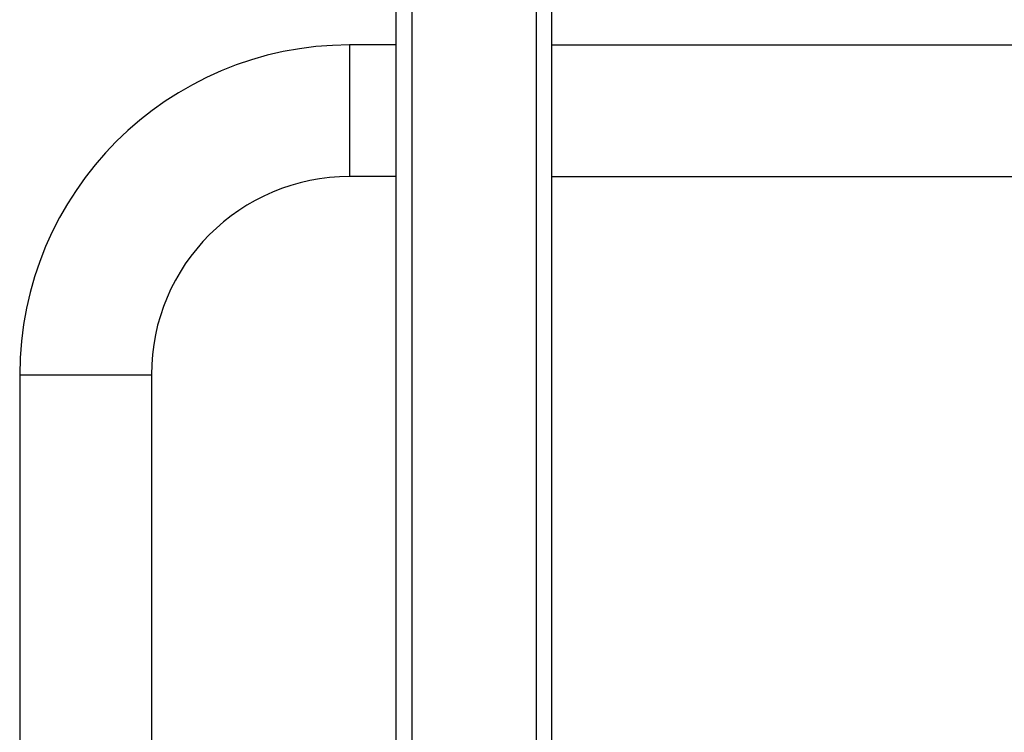
# Model space of a CAD drawing. Units: millimetres. Extents: x -4885 to 4877, y -3827 to 3843.
# Drawn here: x -2850 to -2533, y -1022 to -793 of the extents above; entities that cross this region are included whole.
import ezdxf

# ---------------------------------------------------------------- set-up
doc = ezdxf.new("R2010")
doc.units = ezdxf.units.MM
doc.header["$LTSCALE"] = 100
doc.layers.add('SW_Toestellen', color=2, linetype='Continuous')

msp = doc.modelspace()

# ---------------------------------------------------------------- linework, layer by layer
at = {"layer": 'SW_Toestellen'}
for p, q in [((-2729.11, -1435.98), (-2729.11, 1452.02)), ((-2724.11, 1452.02), (-2724.11, -1435.98)), ((-2684.11, 1452.02), (-2684.11, -1435.98)), ((-2679.11, 1452.02), (-2679.11, -1435.98)), ((-2744.11, -800.78), (-2744.11, -843.18)), ((-2729.11, -800.78), (-2744.11, -800.78)), ((-2679.11, -800.78), (-1817.26, -800.78)), ((-2729.11, -843.18), (-2744.11, -843.18)), ((-2679.11, -843.18), (-1817.26, -843.18)), ((-2850.31, -906.98), (-2807.91, -906.98)), ((-2850.31, -906.98), (-2850.31, -1028.83)), ((-2807.91, -906.98), (-2807.91, -1028.83))]:
    msp.add_line(p, q, dxfattribs=at)
for radius in [106.2, 63.8]:
    msp.add_arc((-2744.11, -906.98), radius, 90, 180, dxfattribs=at)

doc.saveas('drawing.dxf')
